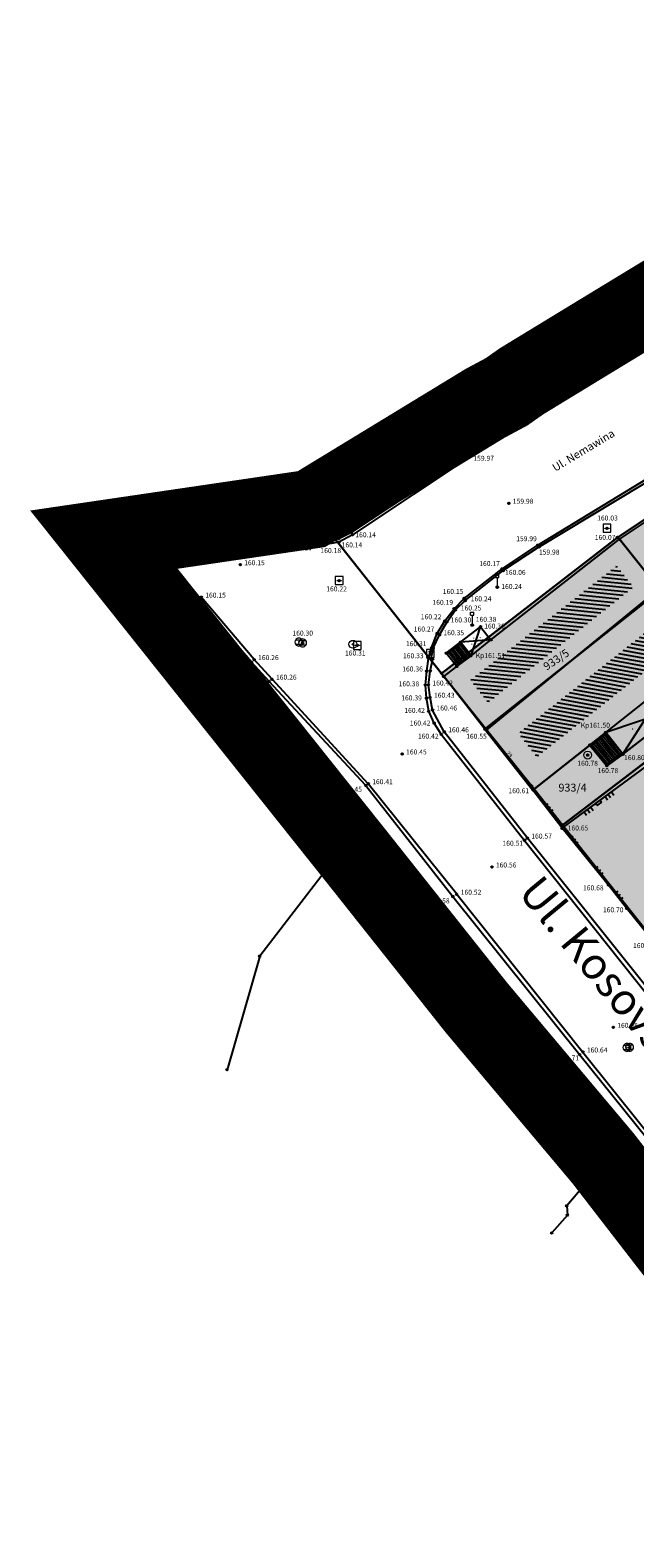
# Model space of a CAD drawing. Units: inches. Extents: x 7526394 to 7528565, y 4825980 to 4826747.
# Drawn here: x 7526466 to 7526504, y 4826239 to 4826335 of the extents above; entities that cross this region are included whole.
import ezdxf
from ezdxf.enums import TextEntityAlignment as Align

# ---------------------------------------------------------------- set-up
doc = ezdxf.new("R2010")
doc.units = ezdxf.units.IN
doc.header["$LTSCALE"] = 0.25
doc.header["$MEASUREMENT"] = 0
doc.header["$PDMODE"] = 32
doc.header["$PDSIZE"] = 0.1
doc.linetypes.add('DASHED2', pattern=[0.375, 0.25, -0.125])
for name, color, linetype, lineweight in [('0 granica plana', 7, 'Continuous', 0), ('101_parcele_granica', 7, 'Continuous', 30), ('103_parcele_pl', 7, 'Continuous', 30), ('granica bloka', 7, 'GRPROJEKTA', 60)]:
    doc.layers.add(name, color=color, linetype=linetype, lineweight=lineweight)
for name, color, linetype in [('0 URB CELINA', 1, 'Continuous'), ('102_parcele_brojevi', 7, 'Continuous'), ('104_objekti_granice', 1, 'Continuous'), ('105_objekti_pl', 7, 'Continuous'), ('106_objekti_srafure', 1, 'Continuous'), ('107_detalj_linije', 1, 'Continuous'), ('108_topografski_znaci', 1, 'Continuous'), ('115_katastarske_tacke', 7, 'Continuous'), ('120_detaljne_tacke', 1, 'Continuous'), ('120_detaljne_tacke_3d', 3, 'Continuous'), ('124_geo_tekst', 1, 'Continuous'), ('D_tacke_konstruisane', 1, 'Continuous'), ('kota_poda', 7, 'Continuous')]:
    doc.layers.add(name, color=color, linetype=linetype)
for name, color, linetype, true_color in [('110 водовод', 7, 'Continuous', 0x0080ff), ('111 фекална канализација', 7, 'Continuous', 0x992a00), ('114 гасовод', 7, 'Continuous', 0x00aa00), ('121_detaljne_kote', 7, 'Continuous', 0x992a00), ('127 телефон', 7, 'Continuous', 0x9900ff), ('152_stanovanje_SRAFURA', 7, 'Continuous', 0xf3e17c)]:
    doc.layers.add(name, color=color, linetype=linetype, true_color=true_color)
doc.layers.get('110 водовод').off()
doc.layers.get('111 фекална канализација').off()
doc.layers.get('127 телефон').off()
doc.styles.add('CIRILICA', font='txt')
doc.styles.add('GEORGIA', font='georgia.ttf')
doc.styles.add('OZNP', font='timesi.ttf')
doc.styles.add('StyleArial', font='arial.ttf')
doc.linetypes.add('GRPROJEKTA', pattern='A,0,[133,URB3.SHX,S=0.125,R=0,X=0,Y=0],-3', length=3)

# ---------------------------------------------------------------- blocks, each defined once
blk = doc.blocks.new('T62-04')
at = {"layer": '108_topografski_znaci', "linetype": 'Continuous', "lineweight": 9}
for p, q in [((-0.8, 0.6), (0.8, 0.6)), ((0.8, -0.6), (-0.8, -0.6))]:
    blk.add_line(p, q, dxfattribs=at)
blk.add_circle((0, 0), 0.05, dxfattribs=at)
for start, end in [(143.1301, 216.8699), (36.8699, 143.1301), (323.1301, 36.8699), (216.8699, 323.1301)]:
    blk.add_arc((0, 0), 1, start, end, dxfattribs=at)
at = {"layer": '108_topografski_znaci', "linetype": 'Continuous'}
for points in [[(-0.05, 0), (-0.04, -0.04), (-0.04, 0.04)], [(-0.04, 0.04), (0, -0.05), (0, 0.05)], [(0, -0.05), (-0.04, 0.04), (-0.04, -0.04)], [(0, 0.05), (0.04, -0.04), (0.04, 0.04)], [(0.04, -0.04), (0, 0.05), (0, -0.05)], [(0.05, 0), (0.04, 0.04), (0.04, -0.04)]]:
    blk.add_solid(points, dxfattribs=at)
blk = doc.blocks.new('T61-17')
at = {"layer": '108_topografski_znaci', "linetype": 'Continuous', "lineweight": 9}
for radius in [1, 0.05]:
    blk.add_circle((0, 0), radius, dxfattribs=at)
blk.add_point((0, 0), dxfattribs=at)
at = {"layer": '108_topografski_znaci', "linetype": 'Continuous'}
for points in [[(-0.05, 0), (-0.04, -0.04), (-0.04, 0.04)], [(-0.04, 0.04), (0, -0.05), (0, 0.05)], [(0, -0.05), (-0.04, 0.04), (-0.04, -0.04)], [(0, 0.05), (0.04, -0.04), (0.04, 0.04)], [(0.04, -0.04), (0, 0.05), (0, -0.05)], [(0.05, 0), (0.04, 0.04), (0.04, -0.04)]]:
    blk.add_solid(points, dxfattribs=at)
blk = doc.blocks.new('T63-03')
at = {"color": 20, "linetype": 'Continuous', "lineweight": 9, "true_color": 0xff5500}
for p, q in [((1, 1), (-1, 1)), ((-1, 1), (-1, -1)), ((1, -1), (1, 1)), ((-1, -1), (1, -1))]:
    blk.add_line(p, q, dxfattribs=at)
for centre in [(-0.5, 0), (0, 0), (0.5, 0)]:
    blk.add_circle(centre, 0.05, dxfattribs=at)
at = {"color": 20, "linetype": 'Continuous', "true_color": 0xff5500}
for points in [[(-0.55, 0), (-0.54, -0.04), (-0.54, 0.04)], [(-0.54, 0.04), (-0.5, -0.05), (-0.5, 0.05)], [(-0.5, -0.05), (-0.54, 0.04), (-0.54, -0.04)], [(-0.5, 0.05), (-0.46, -0.04), (-0.46, 0.04)], [(-0.46, -0.04), (-0.5, 0.05), (-0.5, -0.05)], [(-0.45, 0), (-0.46, 0.04), (-0.46, -0.04)], [(-0.05, 0), (-0.04, -0.04), (-0.04, 0.04)], [(-0.04, 0.04), (0, -0.05), (0, 0.05)], [(0, -0.05), (-0.04, 0.04), (-0.04, -0.04)], [(0, 0.05), (0.04, -0.04), (0.04, 0.04)], [(0.04, -0.04), (0, 0.05), (0, -0.05)], [(0.05, 0), (0.04, 0.04), (0.04, -0.04)], [(0.45, 0), (0.46, -0.04), (0.46, 0.04)], [(0.46, 0.04), (0.5, -0.05), (0.5, 0.05)], [(0.5, -0.05), (0.46, 0.04), (0.46, -0.04)], [(0.5, 0.05), (0.54, -0.04), (0.54, 0.04)], [(0.54, -0.04), (0.5, 0.05), (0.5, -0.05)], [(0.55, 0), (0.54, 0.04), (0.54, -0.04)]]:
    blk.add_solid(points, dxfattribs=at)
blk = doc.blocks.new('T93-05')
at = {"layer": '108_topografski_znaci', "linetype": 'Continuous', "lineweight": 9}
for p, q in [((-0.4, 2.5), (-0.4, 3.3)), ((-0.4, 3.3), (0.4, 3.3)), ((-0.4, 2.5), (0.4, 2.5)), ((0, 2.5), (0, 0)), ((0, 0), (0.5, 0)), ((0.4, 2.5), (0.4, 3.3))]:
    blk.add_line(p, q, dxfattribs=at)
blk = doc.blocks.new('TK120X')
at = {"layer": '108_topografski_znaci', "linetype": 'Continuous'}
for p, q in [((-1, 0), (-1, 1)), ((0, 0), (0, 1)), ((1, 0), (1, 1))]:
    blk.add_line(p, q, dxfattribs=at)
blk = doc.blocks.new('CIG1000')
for p, q in [((-3, 7.5), (3, 7.5)), ((-3, -7.5), (-3, 7.5)), ((3, 7.5), (3, -7.5)), ((3, -7.5), (-3, -7.5))]:
    blk.add_line(p, q)
blk = doc.blocks.new('TK120AB')
at = {"layer": '108_topografski_znaci', "linetype": 'Continuous'}
for p, q in [((-4.25, 0), (-4.25, 1)), ((-3.25, 0), (-3.25, 1)), ((-2.25, 0), (-2.25, 1)), ((2.25, 0), (2.25, 1)), ((3.25, 0), (3.25, 1)), ((4.25, 0), (4.25, 1))]:
    blk.add_line(p, q, dxfattribs=at)
at = {"layer": '108_topografski_znaci', "xscale": 0.1, "yscale": 0.1, "zscale": 0.1, "rotation": 90.00000000000004}
blk.add_blockref('CIG1000', (0, 0.3), dxfattribs=at)
blk = doc.blocks.new('PIKIR')
at = {"const_width": 0.15}
blk.add_lwpolyline([(-0.07, 0, 1), (0.08, 0, 1)], format="xyb", close=True, dxfattribs=at)
blk = doc.blocks.new('T65-07')
at = {"layer": '108_topografski_znaci', "linetype": 'Continuous', "lineweight": 9}
for p, q in [((-1, 1), (-1, -1)), ((1, 1), (-1, 1)), ((-0.5, 0.5), (0.5, 0.5)), ((0, 0.5), (0, -0.5)), ((1, -1), (1, 1)), ((-1, -1), (1, -1))]:
    blk.add_line(p, q, dxfattribs=at)

msp = doc.modelspace()

# ---------------------------------------------------------------- hatches: boundary and pattern name
at = {"layer": '106_objekti_srafure'}
h = msp.add_hatch(dxfattribs=at)
h.set_pattern_fill('U', color=256, scale=0.25, angle=174.33976, style=0, pattern_type=0)
h.set_pattern_definition([(174.3397588787, (0, 0), (-0.0246573084004, -0.2487810626685), [])])
h.paths.add_polyline_path([(7526495.191, 4826292.002), (7526494.074, 4826293.433), (7526503.301, 4826300.641), (7526504.371, 4826299.294)])
h = msp.add_hatch(dxfattribs=at)
h.set_pattern_fill('U', color=256, scale=0.25, angle=169.6695, style=0, pattern_type=0)
h.set_pattern_definition([(169.669500206, (0, 0), (-0.04483148331, -0.245947429554), [])])
h.paths.add_polyline_path([(7526498.268, 4826288.57), (7526497.092, 4826290.064), (7526505.816, 4826296.993), (7526509.141, 4826292.807), (7526508.919, 4826292.635), (7526506.824, 4826295.343)])
at = {"layer": '152_stanovanje_SRAFURA'}
h = msp.add_hatch(color=256, dxfattribs=at)
h.dxf.hatch_style = 1
h.paths.add_polyline_path([(7526492.25, 4826293.84), (7526503.36, 4826302.44), (7526505.81, 4826304.05), (7526508.68, 4826305.9), (7526512.54, 4826308.45), (7526515.02, 4826309.9), (7526522.32, 4826314.18), (7526529.23, 4826318.5), (7526530.78, 4826319.38), (7526539.13, 4826324.59), (7526545.38, 4826328.28), (7526547.75, 4826329.65), (7526555.67, 4826334.69), (7526570.62, 4826344.09), (7526574.08, 4826346.6), (7526574.83, 4826347.33), (7526580.64, 4826352.96), (7526580.89, 4826353.24), (7526582.96, 4826355.51), (7526587.92, 4826361.83), (7526589.83, 4826364.27), (7526589.95, 4826364.42), (7526598.94, 4826375.54), (7526607.11, 4826385.78), (7526609.53, 4826388.82), (7526611.4, 4826391.17), (7526615.83, 4826396.72), (7526623.43, 4826406.01), (7526623.71, 4826406.54), (7526626.17, 4826411.25), (7526635.34, 4826422.72), (7526637.86, 4826424.68), (7526654.5, 4826407.39), (7526666.15, 4826395.29), (7526674.96, 4826386.29), (7526676.86, 4826384.31), (7526681.63, 4826379.41), (7526685.43, 4826375.83), (7526686.14, 4826375.15), (7526690.02, 4826371.11), (7526702.64, 4826358.37), (7526691.47, 4826344.8), (7526686.47, 4826338.93), (7526684.78, 4826337.36), (7526677.81, 4826329.61), (7526677.62, 4826329.4), (7526672.37, 4826323.35), (7526665.7, 4826315.6), (7526660.81, 4826310.44), (7526650.02, 4826298.34), (7526634.87, 4826280.35), (7526634.96, 4826279.45), (7526629.75, 4826273.37), (7526626.75, 4826269.81), (7526626.935, 4826269.677), (7526623.585, 4826265.699), (7526623.35, 4826265.83), (7526620.4, 4826262.34), (7526617.52, 4826258.78), (7526614.79, 4826255.34), (7526610.13, 4826249.85), (7526603.19, 4826241.83), (7526600.99, 4826239.24), (7526597.95, 4826235.59), (7526595.85, 4826233.16), (7526592.94, 4826229.65), (7526590.36, 4826226.71), (7526585.81, 4826221.52), (7526579.34, 4826213.9), (7526578.52, 4826214.2), (7526578.34, 4826213.97), (7526575.1, 4826210.15), (7526572.03, 4826206.53), (7526567.07, 4826200.69), (7526554.21, 4826216.83), (7526549.95, 4826222.28), (7526547.03, 4826226.06), (7526546.42, 4826226.61), (7526542.7, 4826231), (7526539.43, 4826235.03), (7526538.73, 4826235.93), (7526530.87, 4826245.58), (7526529.53, 4826247.2), (7526523.11, 4826254.93), (7526522.94, 4826255.36), (7526517.716, 4826261.33), (7526511.13, 4826270.13), (7526508.5, 4826273.35), (7526499.88, 4826284.25), (7526497.93, 4826286.72), (7526495.09, 4826290.28)])

# ---------------------------------------------------------------- linework, layer by layer
at = {"layer": '0 granica plana', "linetype": 'DASHED2', "ltscale": 100, "const_width": 5}
msp.add_lwpolyline([(7526525.06, 4826234.32), (7526521.77, 4826238.45), (7526521.86, 4826238.54), (7526519, 4826242.2), (7526517.7, 4826243.78), (7526517.58, 4826243.68), (7526514.7, 4826247.46), (7526508.86, 4826254.88), (7526507.9, 4826256.11), (7526507.66, 4826256.42), (7526502.45, 4826263.17), (7526494.45, 4826272.7), (7526486.68, 4826282.5), (7526470.92, 4826302.3), (7526484.03, 4826304.23), (7526495, 4826310.92), (7526496.36, 4826311.65), (7526497.31, 4826312.32), (7526501.62, 4826314.95), (7526512.1, 4826321.33), (7526531.2, 4826332.83), (7526540.8, 4826338.7)], dxfattribs=at)
at = {"layer": '0 URB CELINA', "color": 1, "const_width": 2.5}
msp.add_lwpolyline([(7526525.06, 4826234.32), (7526521.77, 4826238.45), (7526521.86, 4826238.54), (7526519, 4826242.2), (7526517.7, 4826243.78), (7526517.58, 4826243.68), (7526514.7, 4826247.46), (7526508.86, 4826254.88), (7526507.9, 4826256.11), (7526507.66, 4826256.42), (7526502.45, 4826263.17), (7526494.45, 4826272.7), (7526492.29, 4826275.55), (7526486.68, 4826282.5), (7526470.92, 4826302.3), (7526484.03, 4826304.23), (7526495, 4826310.92), (7526496.36, 4826311.65), (7526497.31, 4826312.32), (7526501.62, 4826314.95), (7526512.1, 4826321.33), (7526531.2, 4826332.83), (7526540.8, 4826338.7)], dxfattribs=at)
at = {"layer": '101_parcele_granica'}
for p, q in [((7526501.62, 4826314.95), (7526512.1, 4826321.33)), ((7526497.31, 4826312.32), (7526501.62, 4826314.95)), ((7526495, 4826310.92), (7526496.36, 4826311.65)), ((7526496.36, 4826311.65), (7526497.31, 4826312.32)), ((7526484.03, 4826304.23), (7526495, 4826310.92)), ((7526492.25, 4826293.84), (7526484.03, 4826304.23)), ((7526503.36, 4826302.44), (7526505.81, 4826304.05)), ((7526470.92, 4826302.3), (7526486.68, 4826282.5)), ((7526492.25, 4826293.84), (7526503.36, 4826302.44)), ((7526495.09, 4826290.28), (7526505.98, 4826299.16)), ((7526495.09, 4826290.28), (7526492.25, 4826293.84)), ((7526508.4, 4826290.73), (7526499.88, 4826284.25)), ((7526497.93, 4826286.72), (7526495.09, 4826290.28)), ((7526499.88, 4826284.25), (7526497.93, 4826286.72)), ((7526499.88, 4826284.25), (7526508.5, 4826273.35)), ((7526486.68, 4826282.5), (7526492.29, 4826275.55)), ((7526492.29, 4826275.55), (7526494.45, 4826272.7)), ((7526494.45, 4826272.7), (7526502.45, 4826263.17)), ((7526502.45, 4826263.17), (7526507.66, 4826256.42))]:
    msp.add_line(p, q, dxfattribs=at)
at = {"layer": '103_parcele_pl'}
msp.add_lwpolyline([(7526540.8, 4826338.7), (7526531.2, 4826332.83), (7526512.1, 4826321.33), (7526501.62, 4826314.95), (7526497.31, 4826312.32), (7526496.36, 4826311.65), (7526495, 4826310.92), (7526484.03, 4826304.23), (7526492.25, 4826293.84), (7526503.36, 4826302.44), (7526505.81, 4826304.05), (7526508.68, 4826305.9), (7526512.54, 4826308.45), (7526515.02, 4826309.9), (7526522.32, 4826314.18), (7526529.23, 4826318.5), (7526530.78, 4826319.38), (7526539.13, 4826324.59), (7526545.38, 4826328.28), (7526547.75, 4826329.65), (7526555.67, 4826334.69)], dxfattribs=at)
for points in [[(7526492.25, 4826293.84), (7526495.09, 4826290.28), (7526505.98, 4826299.16), (7526508.96, 4826295.34), (7526511.44, 4826297.44), (7526505.81, 4826304.05), (7526503.36, 4826302.44)], [(7526497.93, 4826286.72), (7526499.88, 4826284.25), (7526508.4, 4826290.73), (7526510.91, 4826292.8), (7526508.96, 4826295.34), (7526505.98, 4826299.16), (7526495.09, 4826290.28)], [(7526511.44, 4826297.44), (7526508.96, 4826295.34), (7526510.91, 4826292.8), (7526508.4, 4826290.73), (7526499.88, 4826284.25), (7526508.5, 4826273.35), (7526511.49, 4826275.69), (7526515.8, 4826279.06), (7526522.27, 4826284.12), (7526529.36, 4826290.03), (7526524.86, 4826293.95), (7526522.32, 4826289.96), (7526521.12, 4826288.33), (7526517.24, 4826290.58), (7526514.84, 4826293.42), (7526513.55, 4826294.95)]]:
    msp.add_lwpolyline(points, close=True, dxfattribs=at)
at = {"layer": '104_objekti_granice'}
for p, q in [((7526503.5, 4826302.32), (7526506.02, 4826304.02)), ((7526495.365, 4826295.964), (7526503.5, 4826302.32)), ((7526503.5, 4826302.32), (7526506.057, 4826299.1)), ((7526494.99, 4826290.31), (7526506.057, 4826299.1)), ((7526493.452, 4826295.814), (7526494.72, 4826296.79)), ((7526494.72, 4826296.79), (7526495.365, 4826295.964)), ((7526492.55, 4826295.12), (7526493.452, 4826295.814)), ((7526494.11, 4826294.96), (7526493.452, 4826295.814)), ((7526494.11, 4826294.96), (7526495.365, 4826295.964)), ((7526493.207, 4826294.279), (7526492.55, 4826295.12)), ((7526493.207, 4826294.279), (7526494.11, 4826294.96)), ((7526492.39, 4826293.64), (7526493.207, 4826294.279)), ((7526494.99, 4826290.31), (7526492.39, 4826293.64)), ((7526502.62, 4826290.102), (7526506.565, 4826293.225)), ((7526503.71, 4826288.72), (7526507.66, 4826291.81)), ((7526494.99, 4826290.31), (7526498.02, 4826286.46)), ((7526501.62, 4826289.31), (7526502.62, 4826290.102)), ((7526503.71, 4826288.72), (7526502.62, 4826290.102)), ((7526498.02, 4826286.46), (7526501.62, 4826289.31)), ((7526501.62, 4826289.31), (7526502.69, 4826288)), ((7526502.69, 4826288), (7526503.71, 4826288.72))]:
    msp.add_line(p, q, dxfattribs=at)
at = {"layer": '105_objekti_pl'}
for points in [[(7526506.02, 4826304.02), (7526510.62, 4826298.45), (7526511.56, 4826297.3), (7526509.322, 4826295.455), (7526508.382, 4826296.605), (7526506.228, 4826299.24), (7526506.057, 4826299.1), (7526503.5, 4826302.32), (7526506.02, 4826304.02)], [(7526492.39, 4826293.64), (7526493.207, 4826294.279), (7526492.55, 4826295.12), (7526493.452, 4826295.814), (7526494.72, 4826296.79), (7526495.365, 4826295.964), (7526503.5, 4826302.32), (7526506.057, 4826299.1), (7526494.99, 4826290.31), (7526492.39, 4826293.64)], [(7526498.02, 4826286.46), (7526494.99, 4826290.31), (7526506.057, 4826299.1), (7526511.26, 4826292.55), (7526508.65, 4826290.53), (7526507.66, 4826291.81), (7526503.71, 4826288.72), (7526502.69, 4826288), (7526501.62, 4826289.31), (7526498.02, 4826286.46)]]:
    msp.add_lwpolyline(points, dxfattribs=at)
at = {"layer": '106_objekti_srafure'}
for p, q in [((7526494.11, 4826294.96), (7526494.72, 4826296.79)), ((7526495.365, 4826295.964), (7526493.452, 4826295.814)), ((7526503.71, 4826288.72), (7526506.565, 4826293.225)), ((7526507.66, 4826291.81), (7526502.62, 4826290.102))]:
    msp.add_line(p, q, dxfattribs=at)
at = {"layer": '107_detalj_linije'}
for p, q in [((7526505.91, 4826314.93), (7526494.15, 4826307.79)), ((7526494.23, 4826307.66), (7526505.99, 4826314.81)), ((7526498.33, 4826301.95), (7526509.54, 4826308.8)), ((7526498.407, 4826301.836), (7526509.65, 4826308.63)), ((7526486.56, 4826302.78), (7526494.15, 4826307.79)), ((7526494.23, 4826307.66), (7526486.63, 4826302.61)), ((7526482.71, 4826303.25), (7526483.28, 4826302.64)), ((7526483.13, 4826302.46), (7526482.53, 4826303.05)), ((7526483.94, 4826302.05), (7526483.13, 4826302.46)), ((7526483.28, 4826302.64), (7526484.02, 4826302.26)), ((7526484.02, 4826302.26), (7526484.82, 4826302.18)), ((7526485.76, 4826302.14), (7526484.8, 4826301.97)), ((7526484.82, 4826302.18), (7526485.75, 4826302.37)), ((7526485.75, 4826302.37), (7526486.56, 4826302.78)), ((7526486.63, 4826302.61), (7526485.76, 4826302.14)), ((7526484.8, 4826301.97), (7526483.94, 4826302.05)), ((7526496.08, 4826300.45), (7526498.33, 4826301.95)), ((7526498.407, 4826301.836), (7526496.14, 4826300.34)), ((7526493.68, 4826298.58), (7526496.08, 4826300.45)), ((7526493.75, 4826298.44), (7526496.14, 4826300.34)), ((7526480.25, 4826294.54), (7526476.89, 4826298.49)), ((7526480.41, 4826294.71), (7526477.07, 4826298.66)), ((7526493.04, 4826297.93), (7526493.68, 4826298.58)), ((7526493.12, 4826297.86), (7526493.75, 4826298.44)), ((7526492.45, 4826297.16), (7526493.04, 4826297.93)), ((7526492.58, 4826297.09), (7526493.12, 4826297.86)), ((7526491.97, 4826296.36), (7526492.45, 4826297.16)), ((7526492.12, 4826296.28), (7526492.58, 4826297.09)), ((7526491.42, 4826294.79), (7526491.62, 4826295.46)), ((7526491.6, 4826294.76), (7526491.72, 4826295.44)), ((7526491.62, 4826295.46), (7526491.97, 4826296.36)), ((7526491.72, 4826295.44), (7526492.12, 4826296.28)), ((7526481.35, 4826293.33), (7526480.25, 4826294.54)), ((7526481.54, 4826293.47), (7526480.41, 4826294.71)), ((7526491.31, 4826293.98), (7526491.42, 4826294.79)), ((7526491.54, 4826293.99), (7526491.69, 4826294.75)), ((7526491.69, 4826294.75), (7526491.6, 4826294.76)), ((7526491.23, 4826293.1), (7526491.31, 4826293.98)), ((7526491.42, 4826293.1), (7526491.54, 4826293.99)), ((7526487.47, 4826286.75), (7526481.35, 4826293.33)), ((7526487.62, 4826286.86), (7526481.54, 4826293.47)), ((7526491.3, 4826292.27), (7526491.23, 4826293.1)), ((7526491.52, 4826292.33), (7526491.42, 4826293.1)), ((7526491.44, 4826291.44), (7526491.3, 4826292.27)), ((7526491.68, 4826291.52), (7526491.52, 4826292.33)), ((7526491.78, 4826290.69), (7526491.44, 4826291.44)), ((7526492.42, 4826290.14), (7526491.68, 4826291.52)), ((7526492.23, 4826289.99), (7526491.78, 4826290.69)), ((7526492.23, 4826289.99), (7526497.49, 4826283.28)), ((7526497.67, 4826283.42), (7526492.42, 4826290.14)), ((7526499.86, 4826284.04), (7526508.65, 4826290.53)), ((7526493.21, 4826279.87), (7526487.62, 4826286.86)), ((7526487.47, 4826286.75), (7526492.96, 4826279.73)), ((7526499.86, 4826284.04), (7526498.02, 4826286.46)), ((7526502.79, 4826280.45), (7526499.86, 4826284.04)), ((7526497.49, 4826283.28), (7526505.39, 4826273.34)), ((7526505.58, 4826273.53), (7526497.67, 4826283.42)), ((7526503.94, 4826278.98), (7526502.79, 4826280.45)), ((7526492.96, 4826279.73), (7526500.98, 4826269.72)), ((7526493.21, 4826279.87), (7526501.18, 4826269.89)), ((7526505.87, 4826276.59), (7526503.94, 4826278.98)), ((7526500.98, 4826269.72), (7526508.28, 4826260.62)), ((7526501.18, 4826269.89), (7526508.46, 4826260.76))]:
    msp.add_line(p, q, dxfattribs=at)
at = {"layer": '108_topografski_znaci'}
for p, q in [((7526492.55, 4826295.12), (7526493.453, 4826295.801)), ((7526493.483, 4826295.762), (7526492.581, 4826295.081)), ((7526493.675, 4826294.695), (7526493.08, 4826295.457)), ((7526493.775, 4826294.77), (7526493.179, 4826295.532)), ((7526493.875, 4826294.845), (7526493.279, 4826295.608)), ((7526493.975, 4826294.921), (7526493.379, 4826295.683)), ((7526493.453, 4826295.801), (7526493.483, 4826295.762)), ((7526494.074, 4826294.996), (7526493.479, 4826295.758)), ((7526493.276, 4826294.393), (7526492.681, 4826295.156)), ((7526493.376, 4826294.469), (7526492.78, 4826295.231)), ((7526493.476, 4826294.544), (7526492.88, 4826295.307)), ((7526493.576, 4826294.619), (7526492.98, 4826295.382)), ((7526494.079, 4826294.999), (7526493.177, 4826294.318)), ((7526502.652, 4826290.063), (7526501.652, 4826289.271)), ((7526502.24, 4826289.737), (7526503.246, 4826288.504)), ((7526502.338, 4826289.814), (7526503.344, 4826288.582)), ((7526502.436, 4826289.892), (7526503.442, 4826288.659)), ((7526502.534, 4826289.97), (7526503.54, 4826288.737)), ((7526502.632, 4826290.047), (7526503.638, 4826288.815)), ((7526501.75, 4826289.349), (7526502.756, 4826288.116)), ((7526501.848, 4826289.426), (7526502.854, 4826288.194)), ((7526501.946, 4826289.504), (7526502.952, 4826288.271)), ((7526502.044, 4826289.582), (7526503.05, 4826288.349)), ((7526502.142, 4826289.659), (7526503.148, 4826288.427)), ((7526503.659, 4826288.831), (7526502.658, 4826288.039)), ((7526502.69, 4826288), (7526503.69, 4826288.792)), ((7526503.69, 4826288.792), (7526503.659, 4826288.831))]:
    msp.add_line(p, q, dxfattribs=at)
at = {"layer": '114 гасовод'}
for p, q in [((7526476.45, 4826298.44), (7526485.53, 4826287.12)), ((7526485.53, 4826287.12), (7526487.51, 4826284.51)), ((7526487.51, 4826284.51), (7526486.16, 4826282.98)), ((7526487.51, 4826284.51), (7526489, 4826282.12)), ((7526486.16, 4826282.98), (7526480.76, 4826275.95)), ((7526489, 4826282.12), (7526493.44, 4826276.55)), ((7526493.44, 4826276.55), (7526503.49, 4826264.09)), ((7526480.76, 4826275.95), (7526478.7, 4826268.77)), ((7526503.49, 4826264.09), (7526500.16, 4826260.16)), ((7526503.49, 4826264.09), (7526508.87, 4826257.3)), ((7526500.16, 4826260.16), (7526500.2, 4826259.57)), ((7526500.2, 4826259.57), (7526499.21, 4826258.45))]:
    msp.add_line(p, q, dxfattribs=at)
for p in [(7526476.45, 4826298.44), (7526485.53, 4826287.12), (7526487.51, 4826284.51), (7526486.16, 4826282.98), (7526489, 4826282.12), (7526493.44, 4826276.55), (7526480.76, 4826275.95), (7526478.7, 4826268.77), (7526503.49, 4826264.09), (7526500.16, 4826260.16), (7526500.2, 4826259.57), (7526499.21, 4826258.45)]:
    msp.add_point(p, dxfattribs=at)
at = {"layer": '115_katastarske_tacke'}
for p in [(7526501.62, 4826314.95), (7526496.36, 4826311.65), (7526497.31, 4826312.32), (7526495, 4826310.92), (7526484.03, 4826304.23), (7526470.92, 4826302.3), (7526503.36, 4826302.44), (7526492.25, 4826293.84), (7526495.09, 4826290.28), (7526497.93, 4826286.72), (7526499.88, 4826284.25), (7526486.68, 4826282.5), (7526492.29, 4826275.55), (7526494.45, 4826272.7), (7526502.45, 4826263.17)]:
    msp.add_point(p, dxfattribs=at)
at = {"layer": '120_detaljne_tacke'}
for p in [(7526494.15, 4826307.79), (7526494.23, 4826307.66), (7526496.5, 4826304.6), (7526482.53, 4826303.05), (7526482.71, 4826303.25), (7526502.7, 4826303.02), (7526483.13, 4826302.46), (7526483.28, 4826302.64), (7526484.02, 4826302.26), (7526484.82, 4826302.18), (7526485.75, 4826302.37), (7526485.76, 4826302.14), (7526486.56, 4826302.78), (7526486.63, 4826302.61), (7526503.5, 4826302.32), (7526483.94, 4826302.05), (7526484.8, 4826301.97), (7526498.33, 4826301.95), (7526498.407, 4826301.836), (7526479.53, 4826300.71), (7526496.08, 4826300.45), (7526496.14, 4826300.34), (7526485.78, 4826299.71), (7526495.76, 4826299.29), (7526476.89, 4826298.49), (7526477.07, 4826298.66), (7526493.68, 4826298.58), (7526493.75, 4826298.44), (7526493.04, 4826297.93), (7526493.12, 4826297.86), (7526491.97, 4826296.36), (7526492.45, 4826297.16), (7526492.58, 4826297.09), (7526494.18, 4826296.89), (7526494.72, 4826296.79), (7526483.47, 4826295.77), (7526486.93, 4826295.61), (7526491.62, 4826295.46), (7526491.72, 4826295.44), (7526492.12, 4826296.28), (7526480.25, 4826294.54), (7526480.41, 4826294.71), (7526491.42, 4826294.79), (7526491.6, 4826294.76), (7526491.69, 4826294.75), (7526492.55, 4826295.12), (7526494.11, 4826294.96), (7526491.31, 4826293.98), (7526491.54, 4826293.99), (7526492.39, 4826293.64), (7526481.35, 4826293.33), (7526481.54, 4826293.47), (7526491.23, 4826293.1), (7526491.42, 4826293.1), (7526491.3, 4826292.27), (7526491.52, 4826292.33), (7526491.44, 4826291.44), (7526491.68, 4826291.52), (7526491.78, 4826290.69), (7526492.23, 4826289.99), (7526492.42, 4826290.14), (7526494.99, 4826290.31), (7526502.62, 4826290.102), (7526489.76, 4826288.74), (7526501.62, 4826289.31), (7526503.71, 4826288.72), (7526501.48, 4826288.67), (7526502.69, 4826288), (7526487.62, 4826286.86), (7526487.47, 4826286.75), (7526498.02, 4826286.46), (7526499.86, 4826284.04), (7526497.49, 4826283.28), (7526497.67, 4826283.42), (7526495.43, 4826281.59), (7526502.79, 4826280.45), (7526492.96, 4826279.73), (7526493.21, 4826279.87), (7526503.94, 4826278.98), (7526503.1, 4826271.45), (7526500.98, 4826269.72), (7526501.18, 4826269.89), (7526504.13, 4826270.19)]:
    msp.add_point(p, dxfattribs=at)
at = {"layer": '120_detaljne_tacke_3d'}
for p in [(7526501.04, 4826313.43), (7526501.04, 4826313.43), (7526494.15, 4826307.79), (7526494.23, 4826307.66), (7526496.5, 4826304.6), (7526482.53, 4826303.05), (7526482.71, 4826303.25), (7526502.7, 4826303.02), (7526483.13, 4826302.46), (7526483.28, 4826302.64), (7526484.02, 4826302.26), (7526484.82, 4826302.18), (7526485.75, 4826302.37), (7526485.76, 4826302.14), (7526486.56, 4826302.78), (7526486.63, 4826302.61), (7526503.5, 4826302.32), (7526483.94, 4826302.05), (7526484.8, 4826301.97), (7526498.33, 4826301.95), (7526498.407, 4826301.836), (7526479.53, 4826300.71), (7526496.08, 4826300.45), (7526496.14, 4826300.34), (7526485.78, 4826299.71), (7526495.76, 4826299.29), (7526476.89, 4826298.49), (7526477.07, 4826298.66), (7526493.68, 4826298.58), (7526493.75, 4826298.44), (7526493.04, 4826297.93), (7526493.12, 4826297.86), (7526491.97, 4826296.36), (7526492.45, 4826297.16), (7526492.58, 4826297.09), (7526494.18, 4826296.89), (7526494.72, 4826296.79), (7526478.65, 4826295.46), (7526478.65, 4826295.46), (7526478.65, 4826295.46), (7526478.65, 4826295.46), (7526478.71, 4826295.5), (7526478.71, 4826295.5), (7526478.71, 4826295.5), (7526478.71, 4826295.5), (7526483.47, 4826295.77), (7526486.93, 4826295.61), (7526491.62, 4826295.46), (7526491.72, 4826295.44), (7526492.12, 4826296.28), (7526480.25, 4826294.54), (7526480.41, 4826294.71), (7526491.42, 4826294.79), (7526491.6, 4826294.76), (7526491.69, 4826294.75), (7526492.55, 4826295.12), (7526494.11, 4826294.96), (7526491.31, 4826293.98), (7526491.54, 4826293.99), (7526492.39, 4826293.64), (7526481.35, 4826293.33), (7526481.54, 4826293.47), (7526491.23, 4826293.1), (7526491.42, 4826293.1), (7526491.3, 4826292.27), (7526491.52, 4826292.33), (7526491.44, 4826291.44), (7526491.68, 4826291.52), (7526491.78, 4826290.69), (7526492.23, 4826289.99), (7526492.42, 4826290.14), (7526494.99, 4826290.31), (7526502.62, 4826290.102), (7526489.76, 4826288.74), (7526501.62, 4826289.31), (7526503.71, 4826288.72), (7526501.48, 4826288.67), (7526502.69, 4826288), (7526487.62, 4826286.86), (7526487.47, 4826286.75), (7526498.02, 4826286.46), (7526499.86, 4826284.04), (7526497.49, 4826283.28), (7526497.67, 4826283.42), (7526495.43, 4826281.59), (7526502.79, 4826280.45), (7526492.96, 4826279.73), (7526493.21, 4826279.87), (7526503.94, 4826278.98), (7526495.54, 4826273.49), (7526495.54, 4826273.49), (7526503.1, 4826271.45), (7526500.98, 4826269.72), (7526501.18, 4826269.89), (7526504.13, 4826270.19)]:
    msp.add_point(p, dxfattribs=at)
at = {"layer": 'D_tacke_konstruisane'}
for p in [(7526493.452, 4826295.814), (7526495.365, 4826295.964), (7526493.207, 4826294.279)]:
    msp.add_point(p, dxfattribs=at)
at = {"layer": 'granica bloka', "color": 153, "lineweight": 100}
msp.add_lwpolyline([(7526521.86, 4826238.54), (7526519, 4826242.2), (7526517.7, 4826243.78), (7526517.58, 4826243.68), (7526514.7, 4826247.46), (7526508.86, 4826254.88), (7526507.9, 4826256.11), (7526507.66, 4826256.42), (7526502.45, 4826263.17), (7526494.45, 4826272.7), (7526492.29, 4826275.55), (7526486.68, 4826282.5), (7526470.92, 4826302.3), (7526484.03, 4826304.23), (7526495, 4826310.92), (7526496.36, 4826311.65), (7526497.31, 4826312.32), (7526501.62, 4826314.95), (7526512.1, 4826321.33), (7526531.2, 4826332.83), (7526540.8, 4826338.7)], dxfattribs=at)

# ---------------------------------------------------------------- block references
at = {"layer": '106_objekti_srafure', "xscale": 0.25, "yscale": 0.25, "zscale": 0.25}
for p in [(7526494.154, 4826295.686), (7526494.284, 4826296.068), (7526494.562, 4826295.713), (7526494.687, 4826296.099), (7526504.325, 4826290.321)]:
    msp.add_blockref('PIKIR', p, dxfattribs=at)
at = {"layer": '108_topografski_znaci', "xscale": 0.25, "yscale": 0.25}
for name, p in [('T63-03', (7526502.7, 4826303.02)), ('T63-03', (7526485.78, 4826299.71)), ('T93-05', (7526495.76, 4826299.29)), ('T93-05', (7526494.18, 4826296.89)), ('T62-04', (7526483.47, 4826295.77)), ('T63-03', (7526486.93, 4826295.61)), ('T61-17', (7526501.48, 4826288.67)), ('T62-04', (7526504.13, 4826270.19))]:
    msp.add_blockref(name, p, dxfattribs=at)
at = {"layer": '108_topografski_znaci'}
for name, p, xscale, yscale, zscale, rotation in [('TK120AB', (7526502.123, 4826285.711), 0.2499999999635517, 0.2499999999635517, 0.2499999999635517, 216.4398990927878), ('TK120X', (7526498.94, 4826285.25), 0.2500000002768549, 0.2500000002768549, 0.2500000002768549, 307.2468381422917), ('TK120X', (7526500.535, 4826283.213), 0.2500000001888126, 0.2500000001888126, 0.2500000001888126, 309.2198097793138), ('TK120X', (7526502.115, 4826281.277), 0.2500000001888126, 0.2500000001888126, 0.2500000001888126, 309.2198097793138), ('TK120X', (7526503.365, 4826279.715), 0.2500000004222591, 0.2500000004222591, 0.2500000004222591, 308.0365314929534)]:
    msp.add_blockref(name, p, dxfattribs=dict(at, xscale=xscale, yscale=yscale, zscale=zscale, rotation=rotation))
at = {"layer": '110 водовод', "xscale": 0.25, "yscale": 0.25}
msp.add_blockref('T61-17', (7526486.65, 4826295.68), dxfattribs=at)
at = {"layer": '111 фекална канализација', "xscale": 0.25, "yscale": 0.25}
for p in [(7526483.234, 4826295.817), (7526503.96, 4826270.18)]:
    msp.add_blockref('T62-04', p, dxfattribs=at)
at = {"layer": '127 телефон', "xscale": 0.25, "yscale": 0.25}
msp.add_blockref('T65-07', (7526491.54, 4826295.1), dxfattribs=at)

# ---------------------------------------------------------------- texts
at = {"layer": '102_parcele_brojevi', "style": 'OZNP'}
for s, p in [('2290/2', (7526475.29, 4826304.51)), ('933/4', (7526500.526, 4826286.614))]:
    msp.add_text(s, height=0.5, dxfattribs=at).set_placement(p, align=Align.MIDDLE_CENTER)
msp.add_text('933/5', height=0.5, rotation=34, dxfattribs=at).set_placement((7526499.489, 4826294.712), align=Align.MIDDLE_CENTER)
at = {"layer": '121_detaljne_kote', "style": 'GEORGIA'}
for s, p in [('160.04', (7526492.762, 4826307.946)), ('159.97', (7526494.259, 4826307.192)), ('159.98', (7526496.75, 4826304.475)), ('160.18', (7526481.031, 4826302.77)), ('160.26', (7526482.96, 4826303.125)), ('160.22', (7526485.289, 4826302.866)), ('160.03', (7526502.083, 4826303.413)), ('160.18', (7526481.659, 4826301.963)), ('160.28', (7526483.53, 4826302.515)), ('160.14', (7526485.938, 4826301.71)), ('160.14', (7526486.802, 4826302.352)), ('159.99', (7526496.965, 4826302.103)), ('160.07', (7526501.932, 4826302.187)), ('160.20', (7526482.747, 4826301.528)), ('160.18', (7526484.6, 4826301.351)), ('159.98', (7526498.401, 4826301.257)), ('160.15', (7526479.78, 4826300.585)), ('160.17', (7526494.633, 4826300.533)), ('160.06', (7526496.26, 4826299.977)), ('160.22', (7526484.967, 4826298.929)), ('160.24', (7526496.024, 4826299.082)), ('160.19', (7526475.434, 4826298.03)), ('160.15', (7526477.32, 4826298.535)), ('160.19', (7526491.674, 4826298.08)), ('160.15', (7526492.325, 4826298.768)), ('160.24', (7526494.097, 4826298.301)), ('160.22', (7526490.94, 4826297.164)), ('160.30', (7526492.83, 4826296.965)), ('160.25', (7526493.467, 4826297.721)), ('160.38', (7526494.413, 4826297.006)), ('160.30', (7526482.827, 4826296.133)), ('160.27', (7526490.495, 4826296.39)), ('160.35', (7526492.37, 4826296.155)), ('160.36', (7526494.944, 4826296.579)), ('160.31', (7526489.998, 4826295.464)), ('160.29', (7526478.742, 4826294.122)), ('160.26', (7526480.66, 4826294.585)), ('160.31', (7526486.147, 4826294.872)), ('160.33', (7526489.815, 4826294.699)), ('160.26', (7526481.79, 4826293.345)), ('160.36', (7526489.766, 4826293.864)), ('160.31', (7526480.023, 4826292.787)), ('160.38', (7526489.539, 4826292.923)), ('160.42', (7526491.67, 4826292.975)), ('160.43', (7526491.77, 4826292.205)), ('160.39', (7526489.704, 4826292.033)), ('160.42', (7526489.896, 4826291.246)), ('160.46', (7526491.93, 4826291.395)), ('160.42', (7526490.244, 4826290.444)), ('160.42', (7526490.757, 4826289.615)), ('160.46', (7526492.67, 4826290.015)), ('160.55', (7526493.806, 4826289.607)), ('160.45', (7526490.01, 4826288.615)), ('160.78', (7526500.827, 4826287.899)), ('160.78', (7526502.11, 4826287.44)), ('160.80', (7526503.783, 4826288.255)), ('160.41', (7526487.87, 4826286.735)), ('160.45', (7526485.919, 4826286.255)), ('160.61', (7526496.477, 4826286.16)), ('160.65', (7526500.219, 4826283.806)), ('160.51', (7526496.098, 4826282.841)), ('160.57', (7526497.92, 4826283.295)), ('160.56', (7526495.68, 4826281.465)), ('160.68', (7526501.187, 4826280.019)), ('160.58', (7526491.459, 4826279.195)), ('160.52', (7526493.46, 4826279.745)), ('160.70', (7526502.444, 4826278.629)), ('160.73', (7526504.347, 4826276.372)), ('160.68', (7526503.35, 4826271.325)), ('160.64', (7526501.43, 4826269.765)), ('160.71', (7526499.636, 4826269.261))]:
    msp.add_text(s, height=0.3125, dxfattribs=at).set_placement(p, align=Align.BOTTOM_LEFT)
at = {"layer": '124_geo_tekst'}
for s, height, rotation, style, p in [('Ul. Nemawina', 0.5, 31.16939, 'CIRILICA', (7526499.519, 4826306.447)), ('29', 0.25, 311.29471, 'CIRILICA', (7526496.262, 4826288.724)), ('Ul. Kosovska', 2, 309.57248, 'StyleArial', (7526496.543, 4826279.556))]:
    msp.add_text(s, height=height, rotation=rotation, dxfattribs=dict(at, style=style)).set_placement(p, align=Align.BOTTOM_LEFT)
at = {"layer": 'kota_poda', "style": 'GEORGIA'}
for s, p in [('Kp161.51', (7526494.412, 4826294.714)), ('Kp161.50', (7526501.047, 4826290.306))]:
    msp.add_text(s, height=0.3125, dxfattribs=at).set_placement(p, align=Align.BOTTOM_LEFT)

doc.saveas('drawing.dxf')
